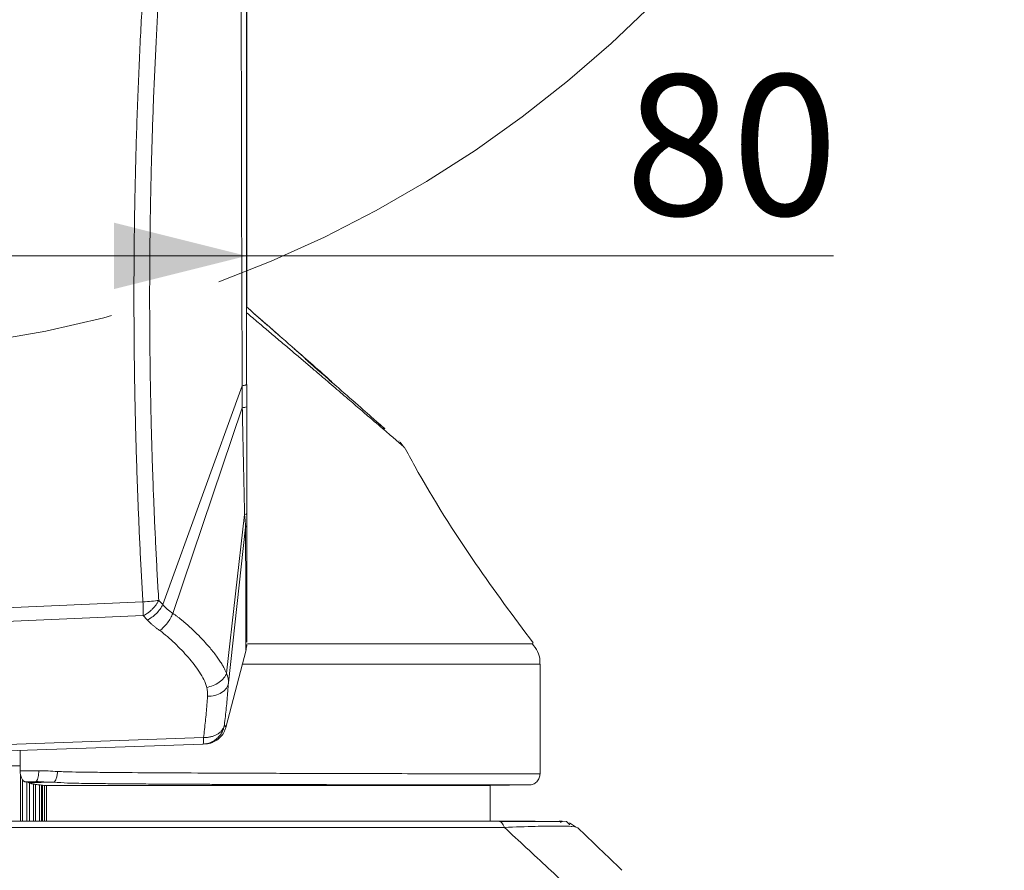
# Model space of a CAD drawing. Units: millimetres. Extents: x 12 to 408, y 5 to 292.
# Drawn here: x 194 to 216, y 195 to 215 of the extents above; entities that cross this region are included whole.
import ezdxf

# ---------------------------------------------------------------- set-up
doc = ezdxf.new("R2010")
doc.units = ezdxf.units.MM
doc.header["$PDSIZE"] = -1
doc.linetypes.add('CENTERX2', pattern=[20.32, 12.7, -2.54, 2.54, -2.54])
doc.styles.add('SLDTEXTSTYLE0', font='TXT', dxfattribs={"width": 0.605})
doc.dimstyles.new('SLDDIMSTYLE0', dxfattribs={"dimtxt": 3.081982, "dimasz": 3, "dimexe": 0, "dimexo": 0.0625, "dimgap": 0.770496, "dimtad": 1, "dimlfac": 4, "dimrnd": 1e-09, "dimzin": 12, "dimdsep": 46, "dimtxsty": 'SLDTEXTSTYLE0', "dimsah": 1, "dimcen": 0.09, "dimadec": 0, "dimazin": 3, "dimtfac": 1, "dimtofl": 0, "dimtmove": 0, "dimatfit": 3, "dimfxl": 0, "dimfrac": 2, "dimtolj": 1, "dimtzin": 12, "dimarcsym": 0})

# ---------------------------------------------------------------- blocks, each defined once
blk = doc.blocks.new('_D')
at = {"color": 7, "linetype": 'Continuous', "lineweight": 0}
for p, q in [((179.047, 209.05), (179.047, 210.207)), ((199.047, 209.05), (199.047, 210.207)), ((179.047, 209.207), (199.047, 209.207)), ((199.047, 209.207), (212.298, 209.207))]:
    blk.add_line(p, q, dxfattribs=at)
for points in [[(179.047, 209.207), (182.047, 208.457), (182.047, 209.957)], [(199.047, 209.207), (196.047, 209.957), (196.047, 208.457)]]:
    blk.add_solid(points, dxfattribs=at)
at = {"color": 7, "linetype": 'Continuous', "lineweight": 0, "insert": (207.594, 213.299), "char_height": 3.175, "attachment_point": 1, "rotation": 359.9999, "style": 'SLDTEXTSTYLE0'}
blk.add_mtext('80', dxfattribs=at)

msp = doc.modelspace()

# ---------------------------------------------------------------- linework, layer by layer
at = {"color": 7, "linetype": 'Continuous', "lineweight": 15}
for p, q in [((199.0474, 215.5025), (199.0474, 213.9521)), ((200.9127, 206.4038), (201.0825, 206.255)), ((198.946, 206.2762), (197.1505, 201.333)), ((199.0474, 206.3042), (199.0361, 206.2978)), ((198.9477, 205.7798), (197.3776, 201.1362)), ((202.1655, 205.3124), (202.1308, 205.343)), ((202.4875, 205.0284), (202.4892, 205.0269)), ((202.5937, 204.8913), (202.5161, 205.0016)), ((198.5912, 199.7836), (198.9977, 203.3645)), ((198.6339, 199.5638), (199.0189, 203.0843)), ((196.7032, 201.394), (189.0474, 201.0663)), ((197.0593, 201.4299), (197.1505, 201.333)), ((196.712, 201.0845), (189.0474, 200.7564)), ((196.8022, 200.9873), (196.712, 201.0845)), ((198.5785, 198.5622), (199.0314, 200.3097)), ((205.6724, 197.5117), (205.6724, 199.9913)), ((198.556, 198.4951), (198.5785, 198.5622)), ((189.0474, 198.0177), (198.0727, 198.3329)), ((189.0474, 197.8714), (198.064, 198.1862)), ((198.1028, 198.1876), (198.112, 198.1879)), ((198.1441, 198.1955), (198.161, 198.1926)), ((198.1573, 198.1916), (198.3003, 198.2341)), ((193.9294, 197.58), (193.9294, 198.0418)), ((193.9418, 197.6937), (184.1526, 197.6937)), ((194.3497, 197.5798), (193.9294, 197.5798)), ((194.0593, 197.3304), (194.0846, 197.3304)), ((194.116, 197.3296), (194.0799, 197.3295)), ((194.1105, 197.3234), (194.0846, 197.3304)), ((194.1194, 197.3175), (194.1105, 197.3234)), ((194.3738, 197.3299), (194.116, 197.3296)), ((194.145, 196.4437), (194.145, 197.3066)), ((194.2993, 197.3478), (194.3831, 197.3298)), ((194.415, 196.4437), (194.415, 197.2598)), ((204.5474, 197.2464), (205.4187, 197.2616)), ((194.5262, 197.2464), (194.5262, 196.4437)), ((204.5474, 196.4437), (204.5474, 197.2464)), ((206.1718, 196.4437), (206.105, 196.4437)), ((206.1436, 196.4253), (206.1385, 196.4073)), ((206.1718, 196.4437), (206.2667, 196.4346)), ((206.3469, 196.363), (206.2662, 196.4347)), ((206.4971, 196.3018), (206.3345, 196.4073)), ((189.0474, 196.3034), (204.8662, 196.3034)), ((206.3919, 196.3248), (206.4532, 196.3145))]:
    msp.add_line(p, q, dxfattribs=at)
at = {"color": 8, "linetype": 'Continuous', "lineweight": 15}
for p, q in [((205.5185, 200.4465), (199.0669, 200.4465)), ((198.9489, 199.9913), (205.6724, 199.9913)), ((193.9418, 197.4752), (193.9418, 196.4437)), ((193.9845, 197.3811), (193.9845, 196.4437)), ((194.0805, 197.3304), (194.0805, 197.3345)), ((194.0805, 196.4437), (194.0805, 197.3286)), ((194.1379, 197.3096), (194.1379, 196.4437)), ((194.2353, 197.2827), (194.2353, 196.4437)), ((194.28, 197.2762), (194.28, 196.4437)), ((194.3704, 197.3299), (194.3704, 197.3325)), ((194.3704, 196.4437), (194.3704, 197.2652)), ((194.4115, 197.2603), (194.4115, 196.4437)), ((194.4362, 197.2573), (194.4362, 196.4437)), ((194.4821, 197.2517), (194.4821, 196.4437))]:
    msp.add_line(p, q, dxfattribs=at)
at = {"color": 7, "linetype": 'CENTERX2', "lineweight": 0}
msp.add_circle((189.0474, 234.0687), 27.1106, dxfattribs=at)
at = {"color": 7, "linetype": 'Continuous', "lineweight": 15}
for centre, radius, start, end in [((197.5101, 198.2927), 0.5641, 349.11627, 4.07832), ((198.0945, 198.6876), 0.5, 272, 291.54742)]:
    msp.add_arc(centre, radius, start, end, dxfattribs=at)
for points, knots in [([(199.0425, 206.2977), (199.0421, 206.8516), (199.0414, 207.8896), (199.0408, 209.3406), (199.0404, 210.5816), (199.0401, 211.613), (199.04, 212.4601), (199.0398, 213.3174), (199.0395, 214.3548), (199.0392, 215.7166), (199.0392, 217.378), (199.0395, 219.338), (199.0405, 220.7421), (199.041, 221.4941)], [0, 0, 0, 0, 0.108882, 0.2040464, 0.2854935, 0.3532239, 0.4072372, 0.45248, 0.5223126, 0.6119805, 0.7214835, 0.8508226, 1, 1, 1, 1]), ([(198.9341, 221.4528), (198.9331, 221.2069), (198.9312, 220.7071), (198.929, 219.9446), (198.9272, 219.1574), (198.9258, 218.3454), (198.9248, 217.5086), (198.9242, 216.6468), (198.9241, 215.76), (198.9244, 214.8481), (198.9253, 213.6016), (198.9275, 212.0117), (198.9312, 210.38), (198.9353, 208.956), (198.9397, 207.6865), (198.9438, 206.7696), (198.946, 206.2762)], [0, 0, 0, 0, 0.04885238, 0.09931143, 0.15137756, 0.20505169, 0.26033531, 0.31723046, 0.37573984, 0.43586674, 0.49761516, 0.62216607, 0.74990875, 0.8195121, 0.90287882, 1, 1, 1, 1]), ([(196.7032, 201.394), (196.6928, 201.5745), (196.672, 201.935), (196.6441, 202.475), (196.6185, 203.0136), (196.5956, 203.5508), (196.5752, 204.0866), (196.5572, 204.6209), (196.5418, 205.1537), (196.5288, 205.685), (196.5183, 206.2148), (196.5102, 206.7432), (196.5045, 207.27), (196.5012, 207.7953), (196.5002, 208.319), (196.5015, 208.8412), (196.5052, 209.3618), (196.5111, 209.8809), (196.5193, 210.3984), (196.5298, 210.9143), (196.5506, 211.7569), (196.5886, 212.9015), (196.6535, 214.3231), (196.7307, 215.6688), (196.8176, 216.9385), (196.9119, 218.1322), (197.0104, 219.2502), (197.082, 219.9698), (197.1165, 220.3171)], [0, 0, 0, 0, 0.0286286, 0.0571753, 0.0856399, 0.1140225, 0.1423228, 0.170541, 0.1986769, 0.2267308, 0.2547026, 0.2825923, 0.3104, 0.3381256, 0.3657691, 0.3933306, 0.42081, 0.4482073, 0.4755226, 0.5027558, 0.529907, 0.6089731, 0.6840693, 0.7551956, 0.8223518, 0.885538, 0.9447543, 1, 1, 1, 1]), ([(197.0593, 201.4299), (197.0488, 201.6109), (197.0277, 201.9715), (196.9994, 202.5103), (196.9737, 203.0448), (196.9507, 203.5748), (196.9304, 204.1003), (196.9126, 204.6214), (196.8973, 205.138), (196.8845, 205.65), (196.8741, 206.1575), (196.8659, 206.6604), (196.86, 207.1587), (196.8564, 207.6524), (196.8548, 208.1414), (196.8553, 208.6257), (196.8579, 209.1054), (196.8624, 209.5803), (196.8688, 210.0505), (196.877, 210.5159), (196.887, 210.9766), (196.9063, 211.7278), (196.9405, 212.7493), (196.9976, 214.0208), (197.0648, 215.2269), (197.1402, 216.3674), (197.2216, 217.4423), (197.3074, 218.4516), (197.3953, 219.3954), (197.458, 220.0025), (197.4882, 220.2952)], [0, 0, 0, 0, 0.02881083, 0.05738273, 0.08571481, 0.11380618, 0.141656, 0.16926343, 0.19662768, 0.22374796, 0.25062352, 0.27725362, 0.30363755, 0.32977463, 0.35566419, 0.38130558, 0.40669819, 0.43184142, 0.45673469, 0.48137744, 0.50576914, 0.52990928, 0.60070651, 0.66807378, 0.73200404, 0.79249241, 0.84953611, 0.90313431, 0.95328803, 1, 1, 1, 1]), ([(199.0474, 208.0496), (199.0474, 208.1927), (199.0474, 208.535), (199.0474, 209.2668), (199.0474, 210.2091), (199.0474, 211.311), (199.0474, 212.5463), (199.0474, 213.4836), (199.0474, 213.9521)], [0, 0, 0, 0, 0.1257244, 0.3006256, 0.4754477, 0.6502796, 0.8251757, 1, 1, 1, 1]), ([(200.4229, 206.8463), (200.2344, 207.012), (199.8059, 207.3885), (199.3159, 207.8155), (199.0414, 208.0548)], [0, 0, 0, 0, 0.4398553, 1, 1, 1, 1]), ([(199.7984, 207.3941), (199.7731, 207.4163), (199.5379, 207.6226), (199.2755, 207.851), (199.0414, 208.0548)], [0, 0, 0, 0, 0.1076236, 1, 1, 1, 1]), ([(202.5973, 204.8937), (202.5972, 204.8939), (202.5968, 204.8942), (202.5939, 204.8967), (202.5895, 204.9005), (202.5835, 204.9057), (202.5762, 204.9121), (202.5676, 204.9194), (202.558, 204.9277), (202.5355, 204.9471), (202.4892, 204.9869), (202.372, 205.0878), (202.1531, 205.2763), (201.8792, 205.5117), (201.6515, 205.7072), (201.515, 205.8243), (201.3678, 205.9504), (201.21, 206.0856), (201.0414, 206.2299), (200.8621, 206.3831), (200.6721, 206.5453), (200.4713, 206.7164), (200.2598, 206.8964), (200.0377, 207.085), (199.805, 207.2823), (199.5615, 207.4882), (199.3077, 207.7024), (199.1326, 207.8496), (199.044, 207.9241)], [0, 0, 0, 0, 0.0136656, 0.0269552, 0.0398684, 0.0524051, 0.0645654, 0.0763498, 0.0877587, 0.0987922, 0.1474075, 0.1993987, 0.3030096, 0.4201259, 0.4546269, 0.4901863, 0.526811, 0.5645051, 0.6032655, 0.6430838, 0.6839641, 0.7259121, 0.7689285, 0.8130082, 0.8581511, 0.904363, 0.9516465, 1, 1, 1, 1]), ([(200.9645, 206.3704), (200.8267, 206.4917), (200.5683, 206.7193), (200.2626, 206.9871), (200.1199, 207.1122)], [0, 0, 0, 0, 0.532956, 1, 1, 1, 1]), ([(202.1442, 205.3231), (202.0952, 205.3661), (201.9602, 205.4847), (201.6154, 205.7876), (201.112, 206.2292), (200.6838, 206.6048), (200.4138, 206.8407), (200.3756, 206.874)], [0, 0, 0, 0, 0.1377156, 0.3798162, 0.6539013, 0.9511345, 1, 1, 1, 1]), ([(198.946, 206.2762), (198.9458, 206.193), (198.9454, 206.0275), (198.9469, 205.8621), (198.9477, 205.7798)], [0, 0, 0, 0, 0.5026685, 1, 1, 1, 1]), ([(199.0474, 206.3042), (199.0474, 206.2201), (199.0474, 206.0528), (199.0474, 205.8854), (199.0474, 205.8022)], [0, 0, 0, 0, 0.5030949, 1, 1, 1, 1]), ([(199.0474, 205.8022), (199.0474, 205.7983), (199.0389, 205.7942), (199.0047, 205.7865), (198.9792, 205.7829), (198.9477, 205.7798)], [0, 0, 0, 0, 0.5, 0.5, 1, 1, 1, 1]), ([(198.9477, 205.7798), (198.9497, 205.6793), (198.954, 205.472), (198.9602, 205.1522), (198.9675, 204.8154), (198.9746, 204.5082), (198.9815, 204.1932), (198.9881, 203.9023), (198.9942, 203.6118), (198.9966, 203.4415), (198.9977, 203.3645)], [0, 0, 0, 0, 0.12474405, 0.2571959, 0.39675131, 0.54262925, 0.63858123, 0.78775782, 0.90409562, 1, 1, 1, 1]), ([(199.0474, 205.8022), (199.0474, 205.6008), (199.0474, 205.3991), (199.0474, 204.9959), (199.0474, 204.7944), (199.0474, 204.3916), (199.0474, 204.1904), (199.0474, 203.7889), (199.0474, 203.5886), (199.0474, 203.3895)], [0, 0, 0, 0, 0.25, 0.25, 0.5, 0.5, 0.75, 0.75, 1, 1, 1, 1]), ([(201.965, 205.4805), (202.0076, 205.4431), (202.0855, 205.3746), (202.1408, 205.3261), (202.1658, 205.3041)], [0, 0, 0, 0, 0.5462401, 1, 1, 1, 1]), ([(205.5146, 200.4697), (205.0747, 201.0626), (204.1204, 202.3491), (203.1715, 203.8452), (202.6848, 204.7524), (202.6064, 204.8986)], [0, 0, 0, 0, 0.4176177, 0.9061444, 1, 1, 1, 1]), ([(198.9977, 203.3645), (198.9998, 203.3511), (199.0041, 203.3234), (199.0087, 203.2796), (199.013, 203.2261), (199.0165, 203.1607), (199.0181, 203.1108), (199.0189, 203.0843)], [0, 0, 0, 0, 0.14864864, 0.30651438, 0.47358019, 0.72057927, 1, 1, 1, 1]), ([(199.0474, 203.1267), (199.0474, 203.1022), (199.0474, 203.0531), (199.0474, 202.98), (199.0474, 202.9074), (199.0474, 202.8354), (199.0474, 202.7409), (199.0474, 202.5981), (199.0474, 202.4126), (199.0474, 202.2278), (199.0474, 202.0023), (199.0474, 201.7426), (199.0474, 201.4508), (199.0474, 201.2353), (199.0474, 201.0808), (199.0474, 200.9363), (199.0474, 200.7688), (199.0474, 200.6072), (199.0474, 200.5211), (199.0474, 200.4894), (199.0474, 200.4845)], [0, 0, 0, 0, 0.0182388, 0.0364801, 0.0547217, 0.0729609, 0.0911969, 0.1270282, 0.1836894, 0.2388028, 0.2790837, 0.3753719, 0.4704427, 0.5648675, 0.6123439, 0.6598022, 0.7560815, 0.8681278, 0.9794886, 1, 1, 1, 1]), ([(197.0593, 201.4299), (197.0161, 201.423), (196.9609, 201.416), (196.8372, 201.4035), (196.7692, 201.3981), (196.7032, 201.394)], [0, 0, 0, 0, 0.5, 0.5, 1, 1, 1, 1]), ([(196.7032, 201.394), (196.7056, 201.3362), (196.7075, 201.2792), (196.7105, 201.1739), (196.7115, 201.1256), (196.712, 201.0845)], [0, 0, 0, 0, 0.5, 0.5, 1, 1, 1, 1]), ([(197.0593, 201.4299), (197.0556, 201.4223), (197.0477, 201.4064), (197.0338, 201.3818), (197.0175, 201.3555), (196.9934, 201.3203), (196.9599, 201.2778), (196.9139, 201.2281), (196.8631, 201.1817), (196.8099, 201.1415), (196.7597, 201.1092), (196.7273, 201.0924), (196.712, 201.0845)], [0, 0, 0, 0, 0.0545703, 0.1137368, 0.177524, 0.2459286, 0.3728121, 0.5000663, 0.6431505, 0.7742514, 0.8931625, 1, 1, 1, 1]), ([(197.1505, 201.333), (197.1345, 201.2996), (197.1141, 201.2651), (197.0654, 201.1974), (197.0371, 201.1642), (196.975, 201.1026), (196.9413, 201.0743), (196.8721, 201.025), (196.8367, 201.004), (196.8022, 200.9873)], [0, 0, 0, 0, 0.25, 0.25, 0.5, 0.5, 0.75, 0.75, 1, 1, 1, 1]), ([(197.3776, 201.1362), (197.364, 201.1007), (197.3468, 201.0637), (197.3056, 200.9901), (197.2816, 200.9534), (197.2289, 200.8843), (197.2003, 200.8519), (197.1415, 200.7942), (197.1114, 200.7689), (197.0819, 200.748)], [0, 0, 0, 0, 0.25, 0.25, 0.5, 0.5, 0.75, 0.75, 1, 1, 1, 1]), ([(197.3776, 201.1362), (197.3952, 201.1241), (197.4305, 201.1002), (197.4812, 201.0628), (197.5308, 201.0247), (197.5793, 200.9858), (197.6715, 200.9094), (197.8019, 200.7929), (197.9943, 200.6046), (198.1857, 200.3975), (198.336, 200.211), (198.4278, 200.0818), (198.4827, 199.9969), (198.5278, 199.9189), (198.5641, 199.8481), (198.5825, 199.8044), (198.5912, 199.7836)], [0, 0, 0, 0, 0.0315311, 0.062902, 0.0942104, 0.1256005, 0.1572162, 0.2766201, 0.395233, 0.5784519, 0.7264768, 0.7905494, 0.8500036, 0.9047776, 0.9548103, 1, 1, 1, 1]), ([(197.0819, 200.748), (197.0624, 200.762), (197.0244, 200.7893), (196.9711, 200.8309), (196.9223, 200.8714), (196.8781, 200.911), (196.8381, 200.9493), (196.8139, 200.9749), (196.8022, 200.9873)], [0, 0, 0, 0, 0.1896431, 0.3701557, 0.5414903, 0.703621, 0.8565115, 1, 1, 1, 1]), ([(198.1439, 199.4653), (198.1287, 199.5229), (198.1058, 199.5813), (198.0499, 199.6971), (198.0167, 199.7546), (197.9066, 199.925), (197.8194, 200.036), (197.6308, 200.2526), (197.5293, 200.3584), (197.3688, 200.5115), (197.3138, 200.5615), (197.2004, 200.6585), (197.1421, 200.7055), (197.0819, 200.748)], [0, 0, 0, 0, 0.125, 0.125, 0.25, 0.25, 0.5, 0.5, 0.75, 0.75, 0.875, 0.875, 1, 1, 1, 1]), ([(199.028, 200.5098), (199.0281, 200.4752), (199.0289, 200.3312), (199.0303, 200.319), (199.0314, 200.3097)], [0, 0, 0, 0, 0.240884, 1, 1, 1, 1]), ([(205.6657, 199.99), (205.6674, 200.0158), (205.6738, 200.1127), (205.6296, 200.2842), (205.5385, 200.3967), (205.4926, 200.4535)], [0, 0, 0, 0, 0.1523584, 0.5722393, 1, 1, 1, 1]), ([(198.5912, 199.7836), (198.5784, 199.7485), (198.558, 199.7122), (198.502, 199.6424), (198.4664, 199.6089), (198.3841, 199.5504), (198.3376, 199.5254), (198.2413, 199.4868), (198.1916, 199.4733), (198.1439, 199.4653)], [0, 0, 0, 0, 0.25, 0.25, 0.5, 0.5, 0.75, 0.75, 1, 1, 1, 1]), ([(198.5912, 199.7836), (198.5959, 199.7715), (198.6056, 199.747), (198.617, 199.7102), (198.6269, 199.6688), (198.6344, 199.62), (198.6341, 199.5838), (198.6339, 199.5638)], [0, 0, 0, 0, 0.1608685, 0.3269357, 0.4980374, 0.7231694, 1, 1, 1, 1]), ([(198.6339, 199.5638), (198.6285, 199.526), (198.6137, 199.4867), (198.5625, 199.4126), (198.5261, 199.3779), (198.4369, 199.3211), (198.3843, 199.2991), (198.2745, 199.2706), (198.2174, 199.2641), (198.1633, 199.2641)], [0, 0, 0, 0, 0.25, 0.25, 0.5, 0.5, 0.75, 0.75, 1, 1, 1, 1]), ([(198.6339, 199.5638), (198.6293, 199.5016), (198.6201, 199.3765), (198.6038, 199.1885), (198.5854, 198.9992), (198.565, 198.8088), (198.5496, 198.6815), (198.5418, 198.6177)], [0, 0, 0, 0, 0.1969831, 0.395488, 0.59550184, 0.7970109, 1, 1, 1, 1]), ([(198.0727, 198.3329), (198.0802, 198.3942), (198.0951, 198.5173), (198.115, 198.7025), (198.1331, 198.8888), (198.1494, 199.0761), (198.1587, 199.2013), (198.1633, 199.2641)], [0, 0, 0, 0, 0.1978035, 0.3966935, 0.5966819, 0.7977802, 1, 1, 1, 1]), ([(198.5418, 198.6177), (198.5401, 198.6063), (198.5366, 198.5845), (198.529, 198.5534), (198.5203, 198.5252), (198.5109, 198.4999), (198.5012, 198.4774), (198.4805, 198.4351), (198.4439, 198.378), (198.3857, 198.3156), (198.3244, 198.268), (198.2614, 198.2325), (198.1962, 198.2073), (198.1303, 198.1911), (198.0859, 198.1878), (198.064, 198.1862)], [0, 0, 0, 0, 0.0492538, 0.094964, 0.137119, 0.1757174, 0.2107655, 0.2422752, 0.3779635, 0.5000117, 0.6068354, 0.7098065, 0.8093299, 0.905884, 1, 1, 1, 1]), ([(198.0727, 198.3329), (198.0847, 198.3327), (198.1089, 198.3325), (198.1451, 198.3344), (198.1814, 198.3383), (198.2177, 198.3442), (198.2538, 198.3524), (198.2893, 198.3629), (198.3241, 198.3757), (198.3577, 198.391), (198.4003, 198.4146), (198.4502, 198.451), (198.4929, 198.4985), (198.5268, 198.5545), (198.5361, 198.5937), (198.5418, 198.6177)], [0, 0, 0, 0, 0.05124098, 0.10336987, 0.15648, 0.21066035, 0.26599449, 0.32255945, 0.38042456, 0.43965007, 0.50028574, 0.62102745, 0.75818023, 0.85178622, 1, 1, 1, 1]), ([(198.5418, 198.6177), (198.5488, 198.6076), (198.5574, 198.5937), (198.5723, 198.5695), (198.5781, 198.5606), (198.5785, 198.5622)], [0, 0, 0, 0, 0.5, 0.5, 1, 1, 1, 1]), ([(198.2178, 198.2033), (198.2607, 198.218), (198.347, 198.2476), (198.4541, 198.3338), (198.536, 198.4401), (198.5638, 198.5226), (198.5774, 198.5627)], [0, 0, 0, 0, 0.2541324, 0.5115754, 0.762917, 1, 1, 1, 1]), ([(194.0593, 197.3298), (194.0554, 197.33), (194.0464, 197.3305), (194.0323, 197.3347), (194.019, 197.3416), (194.0024, 197.3538), (193.9848, 197.373), (193.965, 197.4051), (193.9499, 197.4422), (193.9393, 197.481), (193.9332, 197.5168), (193.93, 197.5484), (193.9296, 197.5697), (193.9294, 197.5802)], [0, 0, 0, 0, 0.0659134, 0.1495194, 0.2357914, 0.291358, 0.4370325, 0.5549811, 0.6764219, 0.7875326, 0.8603513, 0.9311316, 1, 1, 1, 1]), ([(194.7746, 197.5656), (194.7728, 197.5388), (194.7695, 197.5107), (194.7595, 197.4566), (194.7528, 197.4307), (194.7373, 197.3859), (194.7285, 197.3671), (194.7105, 197.3385), (194.7014, 197.3287), (194.6927, 197.323)], [0, 0, 0, 0, 0.25, 0.25, 0.5, 0.5, 0.75, 0.75, 1, 1, 1, 1]), ([(205.6563, 197.5117), (205.6593, 197.5116), (205.6671, 197.5116), (205.5664, 197.5117), (205.3298, 197.512), (204.8533, 197.5126), (204.0552, 197.5138), (203.1054, 197.5155), (202.0663, 197.5177), (200.9912, 197.5203), (199.8285, 197.5237), (198.6207, 197.528), (197.4241, 197.5335), (196.4783, 197.5395), (195.7829, 197.5453), (195.3186, 197.5516), (194.9978, 197.556), (194.8324, 197.5631), (194.7745, 197.5656)], [0, 0, 0, 0, 0.037692, 0.0982709, 0.1568854, 0.2681568, 0.3715822, 0.4671593, 0.5548858, 0.6347598, 0.7067794, 0.790569, 0.8603958, 0.9162549, 0.9489822, 0.9738485, 0.9908539, 1, 1, 1, 1]), ([(205.4229, 197.2617), (205.4545, 197.2651), (205.503, 197.2704), (205.5613, 197.3019), (205.6013, 197.3344), (205.6335, 197.3748), (205.6645, 197.4335), (205.6693, 197.4822), (205.6724, 197.5138)], [0, 0, 0, 0, 0.239099, 0.3679553, 0.4996244, 0.6313455, 0.7603617, 1, 1, 1, 1]), ([(194.5262, 197.2464), (194.5055, 197.2483), (194.4656, 197.252), (194.4084, 197.258), (194.3563, 197.2642), (194.3092, 197.2704), (194.2671, 197.2767), (194.2301, 197.2832), (194.1982, 197.2897), (194.1713, 197.2962), (194.1495, 197.303), (194.1327, 197.3091), (194.1233, 197.3151), (194.1194, 197.3175)], [0, 0, 0, 0, 0.152684, 0.2930087, 0.4209647, 0.5365466, 0.6397534, 0.7305887, 0.8090622, 0.875192, 0.9290095, 0.970572, 1, 1, 1, 1]), ([(194.27, 197.3304), (194.3243, 197.3302), (194.4257, 197.3298), (194.5666, 197.3271), (194.653, 197.3243), (194.6926, 197.323)], [0, 0, 0, 0, 0.3849898, 0.7183161, 1, 1, 1, 1]), ([(194.5262, 197.2464), (195.257, 197.2464), (195.9668, 197.2464), (197.3283, 197.2464), (197.9801, 197.2464), (199.2108, 197.2464), (199.7897, 197.2464), (200.8614, 197.2464), (201.3542, 197.2464), (202.2425, 197.2464), (202.6379, 197.2464), (203.3225, 197.2464), (203.6116, 197.2464), (204.0768, 197.2464), (204.2529, 197.2464), (204.4882, 197.2464), (204.5474, 197.2464), (204.5474, 197.2464)], [0, 0, 0, 0, 0.125, 0.125, 0.25, 0.25, 0.375, 0.375, 0.5, 0.5, 0.625, 0.625, 0.75, 0.75, 0.875, 0.875, 1, 1, 1, 1]), ([(189.0474, 196.4437), (189.159, 196.4437), (189.3822, 196.4437), (189.7169, 196.4437), (190.0516, 196.4437), (190.386, 196.4437), (190.7204, 196.4437), (191.0547, 196.4437), (191.3888, 196.4437), (191.7228, 196.4437), (192.0567, 196.4437), (192.3904, 196.4437), (192.7241, 196.4437), (193.613, 196.4437), (195.0538, 196.4437), (197.0355, 196.4437), (198.9997, 196.4437), (200.4799, 196.4437), (201.4886, 196.4437), (202.0366, 196.4437), (202.5822, 196.4437), (203.1253, 196.4437), (203.6659, 196.4437), (204.2042, 196.4437), (204.5609, 196.4437), (204.7392, 196.4437)], [0, 0, 0, 0, 0.0208453, 0.0416844, 0.0625185, 0.0833489, 0.1041769, 0.1250037, 0.1458307, 0.166659, 0.18749, 0.2083248, 0.2291649, 0.2500114, 0.3750021, 0.5000006, 0.6249911, 0.7499898, 0.7857205, 0.8214355, 0.8571413, 0.8928443, 0.9285508, 0.9642673, 1, 1, 1, 1]), ([(204.7392, 196.4437), (204.762, 196.4437), (204.7857, 196.4316), (204.8296, 196.383), (204.8497, 196.3468), (204.8662, 196.3034)], [0, 0, 0, 0, 0.5, 0.5, 1, 1, 1, 1]), ([(205.5641, 196.4437), (205.4903, 196.4437), (205.2672, 196.4437), (204.951, 196.4437), (204.7392, 196.4437)], [0, 0, 0, 0, 0.3302881, 1, 1, 1, 1]), ([(205.654, 196.4345), (205.6532, 196.4345), (205.5457, 196.4345), (205.2414, 196.4346), (204.919, 196.4347), (204.7579, 196.4347)], [0, 0, 0, 0, 0.0036498, 0.5020023, 1, 1, 1, 1]), ([(206.1774, 196.4343), (206.1188, 196.4344), (206.002, 196.4344), (205.7697, 196.4345), (205.654, 196.4345)], [0, 0, 0, 0, 0.501807, 1, 1, 1, 1]), ([(206.1274, 196.4344), (206.0851, 196.4344), (206.0187, 196.4344), (205.8835, 196.4345), (205.8345, 196.4345)], [0, 0, 0, 0, 0.6372048, 1, 1, 1, 1]), ([(207.3612, 193.983), (207.1934, 194.1393), (206.8584, 194.4515), (206.3573, 194.9179), (205.8583, 195.382), (205.3613, 195.8437), (205.031, 196.1503), (204.8662, 196.3034)], [0, 0, 0, 0, 0.2013033, 0.4019541, 0.6019531, 0.8013014, 1, 1, 1, 1]), ([(206.5191, 196.3034), (206.6855, 196.1427), (207.0194, 195.8203), (207.3541, 195.497), (207.5221, 195.3348)], [0, 0, 0, 0, 0.4982079, 1, 1, 1, 1])]:
    msp.add_open_spline(points, degree=3, knots=knots, dxfattribs=at)
at = {"color": 8, "linetype": 'Continuous', "lineweight": 15}
for points, knots in [([(199.0361, 206.2978), (199.0329, 206.2949), (199.0239, 206.2871), (198.9764, 206.2805), (198.946, 206.2762)], [0, 0, 0, 0, 0.3610862, 1, 1, 1, 1]), ([(199.0189, 203.0843), (199.0211, 202.7652), (199.0253, 202.15), (199.0252, 201.6172), (199.0256, 201.3464), (199.0258, 201.2344), (199.0263, 200.9666), (199.0268, 200.6824), (199.0277, 200.5547), (199.028, 200.5098)], [0, 0, 0, 0, 0.2720204, 0.5245763, 0.5392169, 0.5819662, 0.6564797, 0.8790754, 1, 1, 1, 1]), ([(194.2994, 197.3479), (194.3067, 197.3571), (194.3139, 197.37), (194.3267, 197.4026), (194.3323, 197.4221), (194.3457, 197.4865), (194.3497, 197.5362), (194.3497, 197.5804)], [0, 0, 0, 0, 0.25, 0.25, 0.5, 0.5, 1, 1, 1, 1]), ([(194.6926, 197.323), (194.7955, 197.3165), (195.0611, 197.2997), (195.459, 197.2968), (195.8871, 197.2906), (196.3313, 197.2866), (196.8797, 197.2825), (197.362, 197.2798), (197.7672, 197.2778), (198.0913, 197.2764), (198.4735, 197.2749), (198.8533, 197.2736), (199.2237, 197.2724), (199.5662, 197.2714), (199.9072, 197.2705), (200.2352, 197.2697), (200.5815, 197.2689), (200.9449, 197.2681), (201.3084, 197.2674), (201.7113, 197.2666), (202.1448, 197.2659), (202.5985, 197.2652), (203.0509, 197.2645), (203.4925, 197.2639), (203.9358, 197.2634), (204.3176, 197.2629), (204.6399, 197.2625), (204.9039, 197.2622), (205.1282, 197.262), (205.3043, 197.2619), (205.4095, 197.2617), (205.4158, 197.2617), (205.4187, 197.2617)], [0, 0, 0, 0, 0.01727962, 0.04461735, 0.06408314, 0.08790574, 0.11852358, 0.1568369, 0.17128957, 0.18993619, 0.21470282, 0.24071313, 0.26044681, 0.28486773, 0.30704051, 0.32805328, 0.3514223, 0.3791056, 0.4060587, 0.43223204, 0.4719826, 0.51103091, 0.5493208, 0.59712984, 0.64420534, 0.69822187, 0.74374776, 0.78900833, 0.83922274, 0.89311884, 0.95130522, 1, 1, 1, 1]), ([(204.8662, 196.3034), (205.1101, 196.3124), (205.5719, 196.3296), (206.0723, 196.3359), (206.3443, 196.3336), (206.3876, 196.3256), (206.3919, 196.3248)], [0, 0, 0, 0, 0.3467118, 0.6564467, 0.9659259, 1, 1, 1, 1])]:
    msp.add_open_spline(points, degree=3, knots=knots, dxfattribs=at)
at = {"color": 7, "linetype": 'Continuous', "lineweight": 15}
for points in [[(198.9977, 203.3645), (199.03, 203.3722), (199.0474, 203.381), (199.0474, 203.3895)], [(199.0474, 203.3895), (199.0474, 203.304), (199.0474, 203.2145), (199.0474, 203.1267)], [(199.0189, 203.0843), (199.0376, 203.0978), (199.0474, 203.1124), (199.0474, 203.1267)], [(197.1505, 201.333), (197.2115, 201.2623), (197.2899, 201.1969), (197.3776, 201.1362)], [(199.0474, 200.4351), (199.0474, 200.3931), (199.042, 200.3506), (199.0314, 200.3097)], [(198.1633, 199.2641), (198.1681, 199.3315), (198.1616, 199.3983), (198.1439, 199.4653)], [(194.3497, 197.5804), (194.4921, 197.5806), (194.6338, 197.5759), (194.7745, 197.5656)], [(194.27, 197.3304), (194.2349, 197.3304), (194.1648, 197.3304), (194.0944, 197.3304), (194.0592, 197.3304)], [(194.0846, 197.3304), (194.1464, 197.3304), (194.2082, 197.3304), (194.27, 197.3304)], [(194.6926, 197.323), (194.5017, 197.3215), (194.3106, 197.3197), (194.1194, 197.3175)], [(194.27, 197.3304), (194.2794, 197.3304), (194.2896, 197.3358), (194.2994, 197.3479)]]:
    msp.add_open_spline(points, degree=3, dxfattribs=at)
at = {"color": 7, "linetype": 'Continuous', "lineweight": 0}
msp.add_point((199.0474, 208.05), dxfattribs=at)

# ---------------------------------------------------------------- dimensions: what is measured, and where the dimension line sits
dim = msp.add_linear_dim(base=(199.0474, 209.2066), p1=(179.0474, 208.05), p2=(199.0474, 208.05), angle=359.99991, dimstyle='SLDDIMSTYLE0', dxfattribs=at)
dim.commit()
dim.dimension.update_dxf_attribs({"geometry": '_D', "text_midpoint": (209.9461, 209.2065), "dimtype": 160})

doc.saveas('drawing.dxf')
